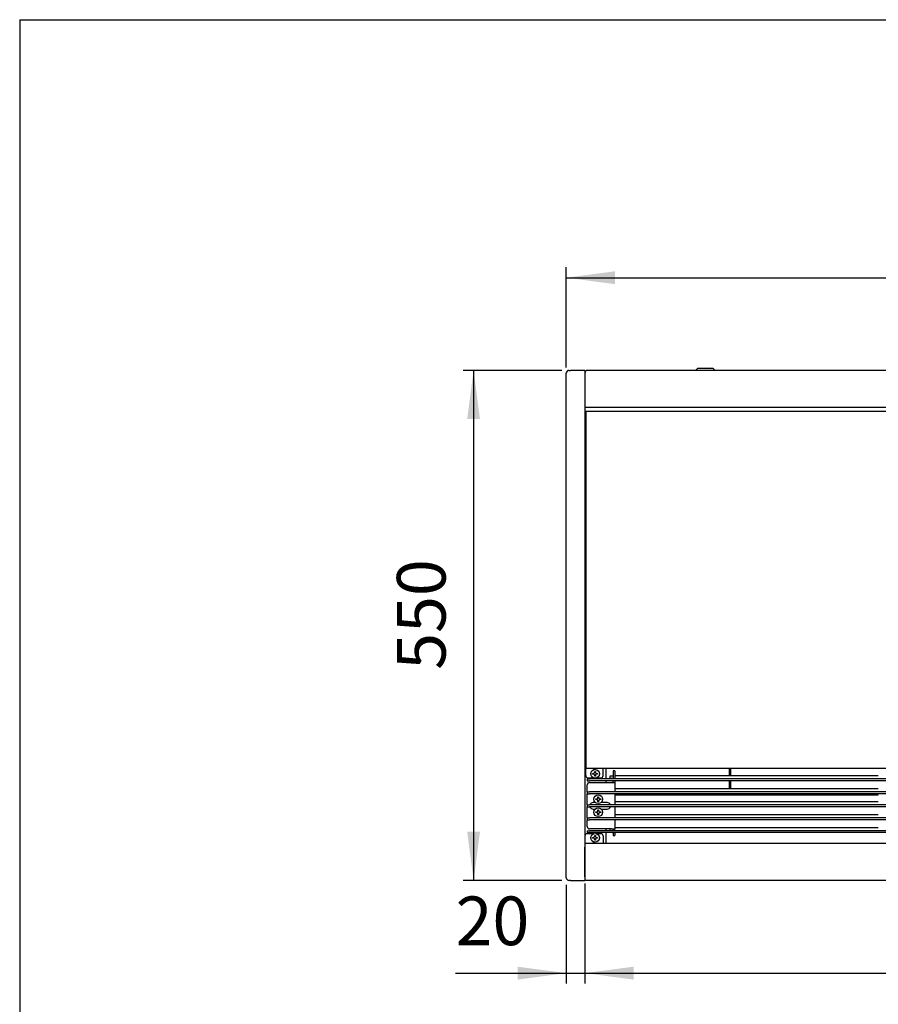
# Model space of a CAD drawing. Units: millimetres. Extents: x -1873 to 4244, y -2572 to 1900.
# Drawn here: x -1738 to -812, y 748 to 1810 of the extents above; entities that cross this region are included whole.
import ezdxf

# ---------------------------------------------------------------- set-up
doc = ezdxf.new("R2010")
doc.units = ezdxf.units.MM
doc.layers.add('1', color=7, linetype='Continuous')
doc.styles.add('CONVERTER_18', font='txt.shx', dxfattribs={"width": 0.9})
doc.dimstyles.new('ME10_DIM_10', dxfattribs={"dimtxt": 52.5, "dimasz": 52.5, "dimexe": 11.25, "dimexo": 7.5, "dimgap": 13.5, "dimtad": 1, "dimdec": 1, "dimdsep": 46, "dimtxsty": 'CONVERTER_18', "dimsah": 1, "dimcen": 0.09, "dimclrd": 1, "dimclre": 1, "dimclrt": 3, "dimadec": 0, "dimazin": 0, "dimtfac": 1, "dimtdec": 4, "dimtix": 1, "dimtmove": 0, "dimatfit": 3, "dimfxl": 1, "dimtolj": 1, "dimtzin": 0, "dimarcsym": 0})
doc.dimstyles.new('ME10_DIM_11', dxfattribs={"dimtxt": 52.5, "dimasz": 52.5, "dimexe": 11.25, "dimexo": 7.5, "dimgap": 13.5, "dimtad": 1, "dimdec": 1, "dimdsep": 46, "dimtxsty": 'CONVERTER_18', "dimsah": 1, "dimcen": 0.09, "dimclrd": 1, "dimclre": 1, "dimclrt": 3, "dimadec": 0, "dimazin": 0, "dimtfac": 1, "dimtdec": 4, "dimtix": 1, "dimtmove": 0, "dimatfit": 3, "dimfxl": 1, "dimtolj": 1, "dimtzin": 0, "dimarcsym": 0})
doc.dimstyles.new('ME10_DIM_12', dxfattribs={"dimtxt": 52.5, "dimasz": 52.5, "dimexe": 11.25, "dimexo": 7.5, "dimgap": 13.5, "dimtad": 1, "dimdec": 1, "dimdsep": 46, "dimtxsty": 'CONVERTER_18', "dimsah": 1, "dimcen": 0.09, "dimclrd": 1, "dimclre": 1, "dimclrt": 3, "dimadec": 0, "dimazin": 0, "dimtfac": 1, "dimtdec": 4, "dimtix": 1, "dimtmove": 0, "dimatfit": 3, "dimfxl": 1, "dimtolj": 1, "dimtzin": 0, "dimarcsym": 0})
doc.dimstyles.new('ME10_DIM_25', dxfattribs={"dimtxt": 52.5, "dimasz": 52.5, "dimexe": 11.25, "dimexo": 7.5, "dimgap": 13.5, "dimtad": 1, "dimdec": 1, "dimdsep": 46, "dimtxsty": 'CONVERTER_18', "dimsah": 1, "dimcen": 0.09, "dimclrd": 1, "dimclre": 1, "dimclrt": 3, "dimadec": 0, "dimazin": 0, "dimtfac": 1, "dimtdec": 4, "dimtix": 1, "dimtmove": 0, "dimatfit": 3, "dimfxl": 1, "dimtolj": 1, "dimtzin": 0, "dimarcsym": 0})

# ---------------------------------------------------------------- blocks, each defined once
blk = doc.blocks.new('_tb_frame_A3QV', base_point=(-1469.679, -1374.26))
at = {"layer": '1', "color": 7, "linetype": 'Continuous'}
for q in [(-1074.679, -1088.26), (-1469.679, -1374.26)]:
    blk.add_line((-1469.679, -1088.26), q, dxfattribs=at)
blk = doc.blocks.new('*D3')
at = {"layer": '1', "color": 1, "linetype": 'Continuous'}
for p, q in [((-1148, 1434.5), (-1148, 1542.7)), ((1852, 1434.5), (1852, 1542.7)), ((-1148, 1531.5), (1852, 1531.5))]:
    blk.add_line(p, q, dxfattribs=at)
at = {"layer": '1', "color": 1}
for points in [[(-1095.5, 1538.4), (-1095.5, 1524.5), (-1148, 1531.5)], [(1799.5, 1524.5), (1799.5, 1538.4), (1852, 1531.5)]]:
    blk.add_solid(points, dxfattribs=at)
at = {"layer": '1', "color": 3, "insert": (287.8, 1545.2), "char_height": 52.5, "attachment_point": 7, "rotation": 0.0001, "line_spacing_factor": 0.454545, "style": 'CONVERTER_18'}
blk.add_mtext('3000', dxfattribs=at)
blk = doc.blocks.new('*D4')
at = {"layer": '1', "color": 1, "linetype": 'Continuous'}
for p, q in [((-1152.7, 1431.5), (-1259.3, 1431.5)), ((-1248, 1431.5), (-1248, 881.5)), ((-1152.7, 881.5), (-1259.3, 881.5))]:
    blk.add_line(p, q, dxfattribs=at)
at = {"layer": '1', "color": 1}
for points in [[(-1241.1, 1379), (-1254.9, 1379), (-1248, 1431.5)], [(-1254.9, 934), (-1241.1, 934), (-1248, 881.5)]]:
    blk.add_solid(points, dxfattribs=at)
at = {"layer": '1', "color": 3, "insert": (-1261.8, 1108.6), "char_height": 52.5, "attachment_point": 7, "rotation": 90, "line_spacing_factor": 0.454545, "style": 'CONVERTER_18'}
blk.add_mtext('550', dxfattribs=at)
blk = doc.blocks.new('*D5')
at = {"layer": '1', "color": 1, "linetype": 'Continuous'}
for p, q in [((-1148, 876.8), (-1148, 770.2)), ((-1128, 878), (-1128, 770.2)), ((-1267.4, 781.5), (-1148, 781.5)), ((-1148, 781.5), (-1128, 781.5)), ((-1128, 781.5), (-1023, 781.5))]:
    blk.add_line(p, q, dxfattribs=at)
at = {"layer": '1', "color": 1}
for points in [[(-1200.5, 774.5), (-1200.5, 788.4), (-1148, 781.5)], [(-1075.5, 788.4), (-1075.5, 774.5), (-1128, 781.5)]]:
    blk.add_solid(points, dxfattribs=at)
at = {"layer": '1', "color": 3, "insert": (-1267.4, 795.2), "char_height": 52.5, "attachment_point": 7, "rotation": 0.0001, "line_spacing_factor": 0.454545, "style": 'CONVERTER_18'}
blk.add_mtext('20', dxfattribs=at)
blk = doc.blocks.new('*D18')
at = {"layer": '1', "color": 1, "linetype": 'Continuous'}
for p, q in [((-1128, 876.8), (-1128, 770.2)), ((1832, 878), (1832, 770.2)), ((-1128, 781.5), (1832, 781.5))]:
    blk.add_line(p, q, dxfattribs=at)
at = {"layer": '1', "color": 1}
for points in [[(-1075.5, 788.4), (-1075.5, 774.5), (-1128, 781.5)], [(1779.5, 774.5), (1779.5, 788.4), (1832, 781.5)]]:
    blk.add_solid(points, dxfattribs=at)
at = {"layer": '1', "color": 3, "insert": (287.8, 795.2), "char_height": 52.5, "attachment_point": 7, "rotation": 0.0001, "line_spacing_factor": 0.454545, "style": 'CONVERTER_18'}
blk.add_mtext('2960', dxfattribs=at)

msp = doc.modelspace()

# ---------------------------------------------------------------- linework, layer by layer
at = {"color": 3, "linetype": 'Continuous'}
for p, q in [((-1148, 1427.01), (-1148, 1428.61)), ((-1148, 884.31), (-1148, 1427.01)), ((-1145.15, 1431.46), (-1143.55, 1431.46)), ((-1128, 1431.46), (-1143.55, 1431.46)), ((-1128, 1431.46), (-1128, 1428.61)), ((1829.15, 1431.46), (-1125.15, 1431.46)), ((-1143.55, 881.46), (-1145.15, 881.46)), ((-1143.55, 881.46), (-1128, 881.46)), ((1832, 881.46), (-1128, 881.46))]:
    msp.add_line(p, q, dxfattribs=at)
at = {"color": 2, "linetype": 'Continuous'}
for p, q in [((-1128, 1428.61), (-1128, 1391.46)), ((336.25, 1391.46), (-1128, 1391.46)), ((-1128, 1391.46), (-1128, 917.46)), ((-1128, 1002.46), (332, 1002.46)), ((-1128, 921.46), (336.25, 921.46)), ((-1128, 885.46), (-1128, 917.46)), ((-1128, 917.46), (-1128, 884.31)), ((-1128, 884.31), (-1128, 881.46))]:
    msp.add_line(p, q, dxfattribs=at)
at = {"color": 1, "linetype": 'Continuous'}
for p, q in [((-1006.5, 1433.46), (-1008, 1431.96)), ((-1008, 1431.96), (-1008, 1431.46)), ((-1004.59, 1433.46), (-1006.5, 1433.46)), ((-989.5, 1433.46), (-1004.59, 1433.46)), ((-988, 1431.96), (-989.5, 1433.46)), ((-988, 1431.46), (-988, 1431.96)), ((-1127, 1387.46), (-1127, 1002.46)), ((-1127, 1387.46), (331, 1387.46)), ((-1095.5, 994.51), (-811.5, 994.51)), ((-1095.5, 980.51), (-811.5, 980.51)), ((-1095.5, 966.51), (-811.5, 966.51)), ((-813.03, 974.3), (-813, 974.36)), ((-812.98, 974.3), (-813.03, 974.3)), ((-813, 974.3), (-813, 973.69)), ((-812.92, 974.39), (-812.98, 974.3)), ((-812.82, 974.42), (-812.92, 974.39)), ((-812.63, 974.49), (-812.82, 974.42)), ((-812.25, 974.53), (-812.63, 974.49)), ((-811.87, 974.49), (-812.25, 974.53)), ((-811.71, 974.44), (-811.87, 974.49)), ((-811.58, 974.39), (-811.71, 974.44)), ((-811.53, 974.34), (-811.58, 974.39)), ((-811.52, 974.3), (-811.53, 974.34)), ((-811.5, 974.3), (-811.52, 974.3)), ((-1095.5, 952.51), (-811.5, 952.51)), ((-1095.5, 938.51), (-811.5, 938.51))]:
    msp.add_line(p, q, dxfattribs=at)
at = {"color": 6, "linetype": 'Continuous'}
for p, q in [((-1127, 994.46), (-1127, 1002.46)), ((-1118.12, 1001.47), (-1118.13, 1001.44)), ((-1118.13, 1001.02), (-1118.13, 1001.44)), ((-1118.11, 1001.52), (-1118.12, 1001.47)), ((-1118.09, 1001.57), (-1118.11, 1001.52)), ((-1118.06, 1001.61), (-1118.09, 1001.57)), ((-1118.02, 1001.65), (-1118.06, 1001.61)), ((-1117.98, 1001.68), (-1118.02, 1001.65)), ((-1117.94, 1001.71), (-1117.98, 1001.68)), ((-1117.82, 1001.76), (-1117.94, 1001.71)), ((-1117.63, 1001.78), (-1117.82, 1001.76)), ((-1117.43, 1001.76), (-1117.63, 1001.78)), ((-1117.44, 997.9), (-1117.38, 998.33)), ((-1117.31, 1001.71), (-1117.43, 1001.76)), ((-1117.38, 998.33), (-1117.38, 999.08)), ((-1117.38, 999.08), (-1116.63, 999.08)), ((-1117.27, 1001.68), (-1117.31, 1001.71)), ((-1117.23, 1001.65), (-1117.27, 1001.68)), ((-1117.19, 1001.61), (-1117.23, 1001.65)), ((-1117.16, 1001.57), (-1117.19, 1001.61)), ((-1117.14, 1001.52), (-1117.16, 1001.57)), ((-1117.13, 1001.47), (-1117.14, 1001.52)), ((-1117.13, 1001.44), (-1117.13, 1001.47)), ((-1117.13, 1001.44), (-1117.13, 1001.11)), ((-1116.63, 999.08), (-1116.63, 998.33)), ((-1116.63, 998.33), (-1116.61, 998.11)), ((-1108.25, 1000.86), (-1108.25, 1002.46)), ((-1108.25, 994.46), (-1108.25, 1000.86)), ((-1105.25, 1002.46), (-1105.25, 990.96)), ((-1095.5, 999.7), (-1097.5, 999.7)), ((-1097.5, 999.7), (-1097.5, 999.61)), ((-1097.5, 999.61), (-1097.5, 993.96)), ((-1095.5, 999.7), (-1095.5, 999.61)), ((-1095.5, 999.61), (-1095.5, 993.96)), ((-972, 994.51), (-972, 1002.46)), ((-970.5, 994.51), (-970.5, 1002.46)), ((-1125.5, 990.96), (-1123, 990.96)), ((-1125.5, 990.96), (-1125.5, 988.96)), ((-1125.5, 988.96), (-1123, 988.96)), ((-1124.5, 991.96), (-1118.35, 991.96)), ((327, 990.96), (-1123, 990.96)), ((327, 988.96), (-1123, 988.96)), ((-1119.63, 996.83), (-1118.88, 996.83)), ((-1119.63, 996.08), (-1119.63, 996.83)), ((-1118.88, 996.08), (-1119.63, 996.08)), ((-1118.88, 996.83), (-1118.45, 996.9)), ((-1118.45, 996.02), (-1118.88, 996.08)), ((-1118.45, 996.9), (-1118.3, 996.95)), ((-1118.3, 995.97), (-1118.45, 996.02)), ((-1118.3, 996.95), (-1118.11, 997.04)), ((-1118.11, 995.88), (-1118.3, 995.97)), ((-1118.11, 997.04), (-1118.05, 997.08)), ((-1118.05, 995.83), (-1118.11, 995.88)), ((-1118.05, 997.08), (-1117.81, 997.27)), ((-1117.81, 995.65), (-1118.05, 995.83)), ((-1117.81, 997.27), (-1117.78, 997.31)), ((-1117.78, 995.61), (-1117.81, 995.65)), ((-1117.78, 997.31), (-1117.63, 997.5)), ((-1117.63, 995.41), (-1117.78, 995.61)), ((-1117.63, 997.5), (-1117.51, 997.7)), ((-1117.51, 995.21), (-1117.63, 995.41)), ((-1117.51, 997.7), (-1117.49, 997.76)), ((-1117.49, 995.16), (-1117.51, 995.21)), ((-1117.49, 997.76), (-1117.44, 997.9)), ((-1117.44, 995.01), (-1117.49, 995.16)), ((-1117.38, 994.58), (-1117.44, 995.01)), ((-1117.38, 993.83), (-1117.38, 994.58)), ((-1116.63, 993.83), (-1117.38, 993.83)), ((-1116.61, 994.81), (-1116.63, 994.58)), ((-1116.63, 994.58), (-1116.63, 993.83)), ((-1116.61, 998.11), (-1116.56, 997.9)), ((-1116.56, 995.01), (-1116.61, 994.81)), ((-1116.56, 997.9), (-1116.51, 997.76)), ((-1116.51, 995.16), (-1116.56, 995.01)), ((-1116.51, 997.76), (-1116.37, 997.5)), ((-1116.37, 995.41), (-1116.51, 995.16)), ((-1116.37, 997.5), (-1116.35, 997.46)), ((-1116.35, 995.45), (-1116.37, 995.41)), ((-1116.35, 997.46), (-1116.19, 997.27)), ((-1116.19, 995.65), (-1116.35, 995.45)), ((-1116.19, 997.27), (-1116.07, 997.17)), ((-1116.07, 995.75), (-1116.19, 995.65)), ((-1116.07, 997.17), (-1115.95, 997.08)), ((-1115.95, 995.83), (-1116.07, 995.75)), ((-1115.95, 997.08), (-1115.7, 996.95)), ((-1115.7, 995.97), (-1115.95, 995.83)), ((-1115.8, 991.96), (-1110.75, 991.96)), ((-1115.7, 996.95), (-1115.62, 996.92)), ((-1115.62, 996), (-1115.7, 995.97)), ((-1115.62, 996.92), (-1115.55, 996.9)), ((-1115.55, 996.02), (-1115.62, 996)), ((-1115.55, 996.9), (-1115.13, 996.83)), ((-1115.13, 996.08), (-1115.55, 996.02)), ((-1115.13, 996.83), (-1114.38, 996.83)), ((-1114.38, 996.08), (-1115.13, 996.08)), ((-1114.38, 996.83), (-1114.38, 996.08)), ((-1105.25, 988.96), (-1105.25, 986.96)), ((-1097.5, 993.74), (-1101, 993.74)), ((-1101, 993.74), (-1101, 991.28)), ((-1101, 991.28), (-1101, 990.96)), ((-1097.5, 991.28), (-1101, 991.28)), ((-1097.5, 993.96), (-1097.5, 991.46)), ((-1097.5, 990.96), (-1097.5, 991.46)), ((-1097.5, 986.96), (-1097.5, 988.96)), ((-1095.5, 993.96), (-1095.5, 991.46)), ((-1095.5, 991.46), (-1095.5, 990.96)), ((-1095.5, 988.96), (-1095.5, 986.96)), ((-972, 980.51), (-972, 988.96)), ((-970.5, 980.51), (-970.5, 988.96)), ((-1125.5, 976.96), (-1125.5, 984.46)), ((-1125.5, 976.96), (-1123, 976.96)), ((-1125.5, 976.96), (-1125.5, 974.96)), ((-1123, 986.96), (-1099.1, 986.96)), ((327, 976.96), (-1123, 976.96)), ((-1099.1, 986.96), (-1095.5, 986.96)), ((-1095.5, 986.96), (-1095.5, 976.96)), ((-1125.5, 974.96), (-1123, 974.96)), ((-1125.5, 962.96), (-1125.5, 974.96)), ((327, 974.96), (-1123, 974.96)), ((-1116.12, 969.33), (-1115.37, 969.33)), ((-1116.12, 968.58), (-1116.12, 969.33)), ((-1115.37, 968.58), (-1116.12, 968.58)), ((-1115.37, 969.33), (-1114.95, 969.4)), ((-1114.95, 968.52), (-1115.37, 968.58)), ((-1114.95, 969.4), (-1114.8, 969.45)), ((-1114.8, 968.47), (-1114.95, 968.52)), ((-1114.8, 969.45), (-1114.61, 969.54)), ((-1114.61, 968.38), (-1114.8, 968.47)), ((-1114.61, 969.54), (-1114.55, 969.58)), ((-1114.55, 968.33), (-1114.61, 968.38)), ((-1114.55, 969.58), (-1114.31, 969.77)), ((-1114.31, 968.15), (-1114.55, 968.33)), ((-1114.31, 969.77), (-1114.28, 969.81)), ((-1114.28, 968.11), (-1114.31, 968.15)), ((-1114.28, 969.81), (-1114.13, 970)), ((-1114.13, 967.91), (-1114.28, 968.11)), ((-1114.13, 970), (-1114.01, 970.2)), ((-1114.01, 967.71), (-1114.13, 967.91)), ((-1114.01, 970.2), (-1113.99, 970.26)), ((-1113.99, 967.66), (-1114.01, 967.71)), ((-1113.99, 970.26), (-1113.94, 970.4)), ((-1113.94, 967.51), (-1113.99, 967.66)), ((-1113.94, 970.4), (-1113.87, 970.83)), ((-1113.87, 967.08), (-1113.94, 967.51)), ((-1113.87, 970.83), (-1113.87, 971.58)), ((-1113.87, 971.58), (-1113.12, 971.58)), ((-1113.87, 966.33), (-1113.87, 967.08)), ((-1113.12, 966.33), (-1113.87, 966.33)), ((-1113.12, 971.58), (-1113.12, 970.83)), ((-1113.12, 970.83), (-1113.11, 970.61)), ((-1113.11, 967.31), (-1113.12, 967.08)), ((-1113.12, 967.08), (-1113.12, 966.33)), ((-1113.11, 970.61), (-1113.06, 970.4)), ((-1113.06, 967.51), (-1113.11, 967.31)), ((-1113.06, 970.4), (-1113.01, 970.26)), ((-1113.01, 967.66), (-1113.06, 967.51)), ((-1113.01, 970.26), (-1112.87, 970)), ((-1112.87, 967.91), (-1113.01, 967.66)), ((-1112.87, 970), (-1112.85, 969.96)), ((-1112.85, 967.95), (-1112.87, 967.91)), ((-1112.85, 969.96), (-1112.69, 969.77)), ((-1112.69, 968.15), (-1112.85, 967.95)), ((-1112.69, 969.77), (-1112.57, 969.67)), ((-1112.57, 968.25), (-1112.69, 968.15)), ((-1112.57, 969.67), (-1112.45, 969.58)), ((-1112.45, 968.33), (-1112.57, 968.25)), ((-1112.45, 969.58), (-1112.2, 969.45)), ((-1112.2, 968.47), (-1112.45, 968.33)), ((-1112.2, 969.45), (-1112.12, 969.42)), ((-1112.12, 968.5), (-1112.2, 968.47)), ((-1112.12, 969.42), (-1112.05, 969.4)), ((-1112.05, 968.52), (-1112.12, 968.5)), ((-1112.05, 969.4), (-1111.62, 969.33)), ((-1111.62, 968.58), (-1112.05, 968.52)), ((-1111.62, 969.33), (-1110.87, 969.33)), ((-1110.87, 968.58), (-1111.62, 968.58)), ((-1110.87, 969.33), (-1110.87, 968.58)), ((-1095.5, 974.96), (-1095.5, 962.96)), ((-1095.5, 973.69), (-811.5, 973.69)), ((-964.5, 974.8), (-964.5, 974.96)), ((-964.5, 974.57), (-964.5, 974.8)), ((-964.5, 974.57), (-964.5, 973.69)), ((-950.53, 974.3), (-950.5, 974.36)), ((-950.48, 974.3), (-950.53, 974.3)), ((-950.5, 974.3), (-950.5, 973.69)), ((-950.42, 974.39), (-950.48, 974.3)), ((-950.32, 974.42), (-950.42, 974.39)), ((-950.13, 974.49), (-950.32, 974.42)), ((-949.75, 974.53), (-950.13, 974.49)), ((-949.37, 974.49), (-949.75, 974.53)), ((-949.21, 974.44), (-949.37, 974.49)), ((-949.08, 974.39), (-949.21, 974.44)), ((-949.03, 974.34), (-949.08, 974.39)), ((-949.02, 974.3), (-949.03, 974.34)), ((-948.98, 974.3), (-949.02, 974.3)), ((-949, 974.36), (-948.97, 974.3)), ((-949, 973.69), (-949, 974.3)), ((-948.97, 974.3), (-948.98, 974.3)), ((-934.53, 974.3), (-934.5, 974.36)), ((-934.48, 974.3), (-934.53, 974.3)), ((-934.5, 974.3), (-934.5, 973.69)), ((-934.42, 974.39), (-934.48, 974.3)), ((-934.32, 974.42), (-934.42, 974.39)), ((-934.13, 974.49), (-934.32, 974.42)), ((-933.75, 974.53), (-934.13, 974.49)), ((-933.37, 974.49), (-933.75, 974.53)), ((-933.21, 974.44), (-933.37, 974.49)), ((-933.08, 974.39), (-933.21, 974.44)), ((-933.03, 974.34), (-933.08, 974.39)), ((-933.02, 974.3), (-933.03, 974.34)), ((-932.98, 974.3), (-933.02, 974.3)), ((-933, 974.36), (-932.97, 974.3)), ((-933, 973.69), (-933, 974.3)), ((-932.97, 974.3), (-932.98, 974.3)), ((-918.53, 974.3), (-918.5, 974.36)), ((-918.48, 974.3), (-918.53, 974.3)), ((-918.5, 974.3), (-918.5, 973.69)), ((-918.42, 974.39), (-918.48, 974.3)), ((-918.32, 974.42), (-918.42, 974.39)), ((-918.13, 974.49), (-918.32, 974.42)), ((-917.75, 974.53), (-918.13, 974.49)), ((-917.37, 974.49), (-917.75, 974.53)), ((-917.21, 974.44), (-917.37, 974.49)), ((-917.08, 974.39), (-917.21, 974.44)), ((-917.03, 974.34), (-917.08, 974.39)), ((-917.02, 974.3), (-917.03, 974.34)), ((-916.98, 974.3), (-917.02, 974.3)), ((-917, 974.36), (-916.97, 974.3)), ((-917, 973.69), (-917, 974.3)), ((-916.97, 974.3), (-916.98, 974.3)), ((-902.53, 974.3), (-902.5, 974.36)), ((-902.48, 974.3), (-902.53, 974.3)), ((-902.5, 974.3), (-902.5, 973.69)), ((-902.42, 974.39), (-902.48, 974.3)), ((-902.32, 974.42), (-902.42, 974.39)), ((-902.13, 974.49), (-902.32, 974.42)), ((-901.75, 974.53), (-902.13, 974.49)), ((-901.37, 974.49), (-901.75, 974.53)), ((-901.21, 974.44), (-901.37, 974.49)), ((-901.08, 974.39), (-901.21, 974.44)), ((-901.03, 974.34), (-901.08, 974.39)), ((-901.02, 974.3), (-901.03, 974.34)), ((-900.98, 974.3), (-901.02, 974.3)), ((-901, 974.36), (-900.97, 974.3)), ((-901, 973.69), (-901, 974.3)), ((-900.97, 974.3), (-900.98, 974.3)), ((-887, 974.8), (-887, 974.96)), ((-887, 974.57), (-887, 974.8)), ((-887, 974.57), (-887, 973.69)), ((-827, 974.8), (-827, 974.96)), ((-827, 974.57), (-827, 974.8)), ((-827, 974.57), (-827, 973.69)), ((-1125.5, 962.96), (-1123, 962.96)), ((-1125.5, 962.96), (-1125.5, 960.96)), ((-1125.5, 960.96), (-1123, 960.96)), ((-1125.5, 948.96), (-1125.5, 960.96)), ((327, 962.96), (-1123, 962.96)), ((327, 960.96), (-1123, 960.96)), ((-1122.5, 962.96), (-1122.48, 963.02)), ((-1122.48, 960.89), (-1122.5, 960.96)), ((-1116.63, 965.46), (-1119.15, 965.46)), ((-1119.15, 958.46), (-1116.58, 958.46)), ((-1114.55, 955.58), (-1114.31, 955.77)), ((-1114.31, 955.77), (-1114.28, 955.81)), ((-1114.28, 955.81), (-1114.13, 956)), ((-1114.13, 956), (-1114.01, 956.2)), ((-1114.01, 956.2), (-1113.99, 956.26)), ((-1113.99, 956.26), (-1113.94, 956.4)), ((-1113.94, 956.4), (-1113.87, 956.83)), ((-1113.87, 956.83), (-1113.87, 957.58)), ((-1113.87, 957.58), (-1113.12, 957.58)), ((-1113.12, 957.58), (-1113.12, 956.83)), ((-1113.12, 956.83), (-1113.11, 956.61)), ((-1113.11, 956.61), (-1113.06, 956.4)), ((-1113.06, 956.4), (-1113.01, 956.26)), ((-1113.01, 956.26), (-1112.87, 956)), ((-1112.87, 956), (-1112.85, 955.96)), ((-1112.85, 955.96), (-1112.69, 955.77)), ((-1112.69, 955.77), (-1112.57, 955.67)), ((-1110.43, 958.46), (-1103.85, 958.46)), ((-1103.85, 965.46), (-1110.37, 965.46)), ((-1100.5, 962.96), (-1100.52, 963.02)), ((-1100.52, 960.89), (-1100.5, 960.96)), ((-1095.5, 960.96), (-1095.5, 948.96)), ((-1125.5, 948.96), (-1123, 948.96)), ((-1125.5, 948.96), (-1125.5, 946.96)), ((-1125.5, 946.96), (-1123, 946.96)), ((-1125.5, 939.46), (-1125.5, 946.96)), ((327, 948.96), (-1123, 948.96)), ((327, 946.96), (-1123, 946.96)), ((-1116.12, 955.33), (-1115.37, 955.33)), ((-1116.12, 954.58), (-1116.12, 955.33)), ((-1115.37, 954.58), (-1116.12, 954.58)), ((-1115.37, 955.33), (-1114.95, 955.4)), ((-1114.95, 954.52), (-1115.37, 954.58)), ((-1114.95, 955.4), (-1114.8, 955.45)), ((-1114.8, 954.47), (-1114.95, 954.52)), ((-1114.8, 955.45), (-1114.61, 955.54)), ((-1114.61, 954.38), (-1114.8, 954.47)), ((-1114.61, 955.54), (-1114.55, 955.58)), ((-1114.55, 954.33), (-1114.61, 954.38)), ((-1114.31, 954.15), (-1114.55, 954.33)), ((-1114.28, 954.11), (-1114.31, 954.15)), ((-1114.13, 953.91), (-1114.28, 954.11)), ((-1114.01, 953.71), (-1114.13, 953.91)), ((-1113.99, 953.66), (-1114.01, 953.71)), ((-1113.94, 953.51), (-1113.99, 953.66)), ((-1113.87, 953.08), (-1113.94, 953.51)), ((-1113.87, 952.33), (-1113.87, 953.08)), ((-1113.12, 952.33), (-1113.87, 952.33)), ((-1113.11, 953.31), (-1113.12, 953.08)), ((-1113.12, 953.08), (-1113.12, 952.33)), ((-1113.06, 953.51), (-1113.11, 953.31)), ((-1113.01, 953.66), (-1113.06, 953.51)), ((-1112.87, 953.91), (-1113.01, 953.66)), ((-1112.85, 953.95), (-1112.87, 953.91)), ((-1112.69, 954.15), (-1112.85, 953.95)), ((-1112.57, 954.25), (-1112.69, 954.15)), ((-1112.57, 955.67), (-1112.45, 955.58)), ((-1112.45, 954.33), (-1112.57, 954.25)), ((-1112.45, 955.58), (-1112.2, 955.45)), ((-1112.2, 954.47), (-1112.45, 954.33)), ((-1112.2, 955.45), (-1112.12, 955.42)), ((-1112.12, 954.5), (-1112.2, 954.47)), ((-1112.12, 955.42), (-1112.05, 955.4)), ((-1112.05, 954.52), (-1112.12, 954.5)), ((-1112.05, 955.4), (-1111.62, 955.33)), ((-1111.62, 954.58), (-1112.05, 954.52)), ((-1111.62, 955.33), (-1110.87, 955.33)), ((-1110.87, 954.58), (-1111.62, 954.58)), ((-1110.87, 955.33), (-1110.87, 954.58)), ((-1095.5, 946.96), (-1095.5, 936.96)), ((-1125.5, 934.96), (-1123, 934.96)), ((-1125.5, 934.96), (-1125.5, 932.96)), ((-1099.1, 936.96), (-1123, 936.96)), ((327, 934.96), (-1123, 934.96)), ((-1105.25, 936.96), (-1105.25, 934.96)), ((-1101, 936.96), (-1101, 935.28)), ((-1101, 935.28), (-1101, 934.96)), ((-1099.1, 936.96), (-1095.5, 936.96)), ((-1097.5, 934.96), (-1097.5, 936.96)), ((-1095.5, 934.96), (-1095.5, 936.96)), ((-1125.5, 932.96), (-1123, 932.96)), ((-1125.5, 931.96), (-1118.33, 931.96)), ((327, 932.96), (-1123, 932.96)), ((-1119.63, 927.83), (-1118.88, 927.83)), ((-1119.63, 927.08), (-1119.63, 927.83)), ((-1118.88, 927.08), (-1119.63, 927.08)), ((-1118.88, 927.83), (-1118.45, 927.9)), ((-1118.45, 927.02), (-1118.88, 927.08)), ((-1118.45, 927.9), (-1118.3, 927.95)), ((-1118.3, 926.97), (-1118.45, 927.02)), ((-1118.3, 927.95), (-1118.11, 928.04)), ((-1118.11, 926.88), (-1118.3, 926.97)), ((-1118.11, 928.04), (-1118.05, 928.08)), ((-1118.05, 926.83), (-1118.11, 926.88)), ((-1118.05, 928.08), (-1117.81, 928.27)), ((-1117.81, 926.65), (-1118.05, 926.83)), ((-1117.81, 928.27), (-1117.78, 928.31)), ((-1117.78, 926.61), (-1117.81, 926.65)), ((-1117.78, 928.31), (-1117.63, 928.5)), ((-1117.63, 926.41), (-1117.78, 926.61)), ((-1117.63, 928.5), (-1117.51, 928.7)), ((-1117.51, 926.21), (-1117.63, 926.41)), ((-1117.51, 928.7), (-1117.49, 928.76)), ((-1117.49, 926.16), (-1117.51, 926.21)), ((-1117.49, 928.76), (-1117.44, 928.9)), ((-1117.44, 926.01), (-1117.49, 926.16)), ((-1117.44, 928.9), (-1117.38, 929.33)), ((-1117.38, 925.58), (-1117.44, 926.01)), ((-1117.38, 929.33), (-1117.38, 930.08)), ((-1117.38, 930.08), (-1116.63, 930.08)), ((-1117.38, 924.83), (-1117.38, 925.58)), ((-1116.63, 924.83), (-1117.38, 924.83)), ((-1116.63, 930.08), (-1116.63, 929.33)), ((-1116.63, 929.33), (-1116.61, 929.11)), ((-1116.61, 925.81), (-1116.63, 925.58)), ((-1116.63, 925.58), (-1116.63, 924.83)), ((-1116.61, 929.11), (-1116.56, 928.9)), ((-1116.56, 926.01), (-1116.61, 925.81)), ((-1116.56, 928.9), (-1116.51, 928.76)), ((-1116.51, 926.16), (-1116.56, 926.01)), ((-1116.51, 928.76), (-1116.37, 928.5)), ((-1116.37, 926.41), (-1116.51, 926.16)), ((-1116.37, 928.5), (-1116.35, 928.46)), ((-1116.35, 926.45), (-1116.37, 926.41)), ((-1116.35, 928.46), (-1116.19, 928.27)), ((-1116.19, 926.65), (-1116.35, 926.45)), ((-1116.19, 928.27), (-1116.07, 928.17)), ((-1116.07, 926.75), (-1116.19, 926.65)), ((-1116.07, 928.17), (-1115.95, 928.08)), ((-1115.95, 926.83), (-1116.07, 926.75)), ((-1115.95, 928.08), (-1115.7, 927.95)), ((-1115.7, 926.97), (-1115.95, 926.83)), ((-1115.78, 931.96), (-1110.75, 931.96)), ((-1115.7, 927.95), (-1115.62, 927.92)), ((-1115.62, 927), (-1115.7, 926.97)), ((-1115.62, 927.92), (-1115.55, 927.9)), ((-1115.55, 927.02), (-1115.62, 927)), ((-1115.55, 927.9), (-1115.13, 927.83)), ((-1115.13, 927.08), (-1115.55, 927.02)), ((-1115.13, 927.83), (-1114.38, 927.83)), ((-1114.38, 927.08), (-1115.13, 927.08)), ((-1114.38, 927.83), (-1114.38, 927.08)), ((-1108.25, 929.46), (-1108.25, 923.06)), ((-1105.25, 932.96), (-1105.25, 921.46)), ((-1097.5, 932.46), (-1097.5, 932.96)), ((-1097.5, 932.46), (-1097.5, 929.96)), ((-1097.5, 929.96), (-1095.5, 929.96)), ((-1095.5, 932.46), (-1095.5, 932.96)), ((-1095.5, 932.46), (-1095.5, 929.96)), ((-1118.63, 922.48), (-1118.63, 923.05)), ((-1118.63, 922.48), (-1118.62, 922.45)), ((-1118.62, 922.45), (-1118.61, 922.39)), ((-1118.61, 922.39), (-1118.59, 922.35)), ((-1118.59, 922.35), (-1118.56, 922.31)), ((-1118.56, 922.31), (-1118.52, 922.27)), ((-1118.52, 922.27), (-1118.48, 922.23)), ((-1118.48, 922.23), (-1118.44, 922.21)), ((-1118.44, 922.21), (-1118.32, 922.16)), ((-1118.32, 922.16), (-1118.13, 922.14)), ((-1118.13, 922.14), (-1117.93, 922.16)), ((-1117.93, 922.16), (-1117.81, 922.21)), ((-1117.81, 922.21), (-1117.77, 922.23)), ((-1117.77, 922.23), (-1117.73, 922.27)), ((-1117.73, 922.27), (-1117.69, 922.31)), ((-1117.69, 922.31), (-1117.66, 922.35)), ((-1117.66, 922.35), (-1117.64, 922.39)), ((-1117.64, 922.39), (-1117.63, 922.45)), ((-1117.63, 922.85), (-1117.63, 922.48)), ((-1117.63, 922.45), (-1117.63, 922.48)), ((-1108.25, 923.06), (-1108.25, 921.46))]:
    msp.add_line(p, q, dxfattribs=at)
for centre in [(-1117, 996.46), (-1113.5, 968.96), (-1113.5, 954.96), (-1117, 927.46)]:
    msp.add_circle(centre, 4.7, dxfattribs=at)
at = {"color": 3, "linetype": 'Continuous'}
for centre, start, end in [((-1145.15, 1428.61), 90, 180), ((-1125.15, 1428.61), 90, 180), ((-1145.15, 884.31), 180, 270)]:
    msp.add_arc(centre, 2.85, start, end, dxfattribs=at)
at = {"color": 6, "linetype": 'Continuous'}
for centre, radius, start, end in [((-1124.5, 994.46), 2.5, 180, 270), ((-1110.75, 994.46), 2.5, 270, 0), ((-1123, 984.46), 2.5, 90, 180), ((-1119.15, 961.96), 3.5, 90.00029, 162.295), ((-1119.15, 961.96), 3.5, 197.70476, 269.99964), ((-1103.85, 961.96), 3.5, 17.705, 89.99971), ((-1103.85, 961.96), 3.5, 270.00036, 342.29524), ((-1123, 939.46), 2.5, 180, 270), ((-1125.5, 929.46), 2.5, 90, 180), ((-1110.75, 929.46), 2.5, 0, 90)]:
    msp.add_arc(centre, radius, start, end, dxfattribs=at)
for points, knots in [([(-950.54, 974.2), (-950.53, 974.22), (-950.51, 974.28), (-950.5, 974.33), (-950.5, 974.36)], [0, 0, 0, 0, 0.0855692, 0.17004181, 0.17004181, 0.17004181, 0.17004181]), ([(-949, 974.36), (-949, 974.33), (-948.99, 974.28), (-948.97, 974.22), (-948.96, 974.2)], [0, 0, 0, 0, 0.08447261, 0.17004181, 0.17004181, 0.17004181, 0.17004181]), ([(-934.54, 974.2), (-934.53, 974.22), (-934.51, 974.28), (-934.5, 974.33), (-934.5, 974.36)], [0, 0, 0, 0, 0.0855692, 0.17004181, 0.17004181, 0.17004181, 0.17004181]), ([(-933, 974.36), (-933, 974.33), (-932.99, 974.28), (-932.97, 974.22), (-932.96, 974.2)], [0, 0, 0, 0, 0.08447261, 0.17004181, 0.17004181, 0.17004181, 0.17004181]), ([(-918.54, 974.2), (-918.53, 974.22), (-918.51, 974.28), (-918.5, 974.33), (-918.5, 974.36)], [0, 0, 0, 0, 0.0855692, 0.17004181, 0.17004181, 0.17004181, 0.17004181]), ([(-917, 974.36), (-917, 974.33), (-916.99, 974.28), (-916.97, 974.22), (-916.96, 974.2)], [0, 0, 0, 0, 0.08447261, 0.17004181, 0.17004181, 0.17004181, 0.17004181]), ([(-902.54, 974.2), (-902.53, 974.22), (-902.51, 974.28), (-902.5, 974.33), (-902.5, 974.36)], [0, 0, 0, 0, 0.0855692, 0.17004181, 0.17004181, 0.17004181, 0.17004181]), ([(-901, 974.36), (-901, 974.33), (-900.99, 974.28), (-900.97, 974.22), (-900.96, 974.2)], [0, 0, 0, 0, 0.08447261, 0.17004181, 0.17004181, 0.17004181, 0.17004181])]:
    msp.add_open_spline(points, degree=3, knots=knots, dxfattribs=at)
at = {"color": 1, "linetype": 'Continuous'}
msp.add_open_spline([(-813.04, 974.2), (-813.03, 974.22), (-813.01, 974.28), (-813, 974.33), (-813, 974.36)], degree=3, knots=[0, 0, 0, 0, 0.0855692, 0.17004181, 0.17004181, 0.17004181, 0.17004181], dxfattribs=at)

# ---------------------------------------------------------------- block references
at = {"xscale": 15, "yscale": 15, "zscale": 15}
msp.add_blockref('_tb_frame_A3QV', (-1737.55, -2480.26), dxfattribs=at)

# ---------------------------------------------------------------- dimensions: what is measured, and where the dimension line sits
at = {"layer": '1'}
for base, p1, p2, dimstyle, picture, middle in [((-1148, 1531.46), (1852, 1427.01), (-1148, 1427.01), 'ME10_DIM_10', '*D3', (352, 1565.42)), ((-1148, 781.46), (-1128, 885.46), (-1148, 884.31), 'ME10_DIM_12', '*D5', (-1235.97, 815.42)), ((-1128, 781.46), (1832, 885.46), (-1128, 884.31), 'ME10_DIM_25', '*D18', (352, 815.42))]:
    dim = msp.add_linear_dim(base=base, p1=p1, p2=p2, dimstyle=dimstyle, dxfattribs=at)
    dim.commit()
    dim.dimension.update_dxf_attribs({"geometry": picture, "text_midpoint": middle, "text_rotation": 0.00014})
dim = msp.add_linear_dim(base=(-1248, 1431.46), p1=(-1145.15, 881.46), p2=(-1145.15, 1431.46), angle=90, dimstyle='ME10_DIM_11', dxfattribs=at)
dim.commit()
dim.dimension.update_dxf_attribs({"geometry": '*D4', "text_midpoint": (-1281.96, 1156.46), "text_rotation": 90})

doc.saveas('drawing.dxf')
